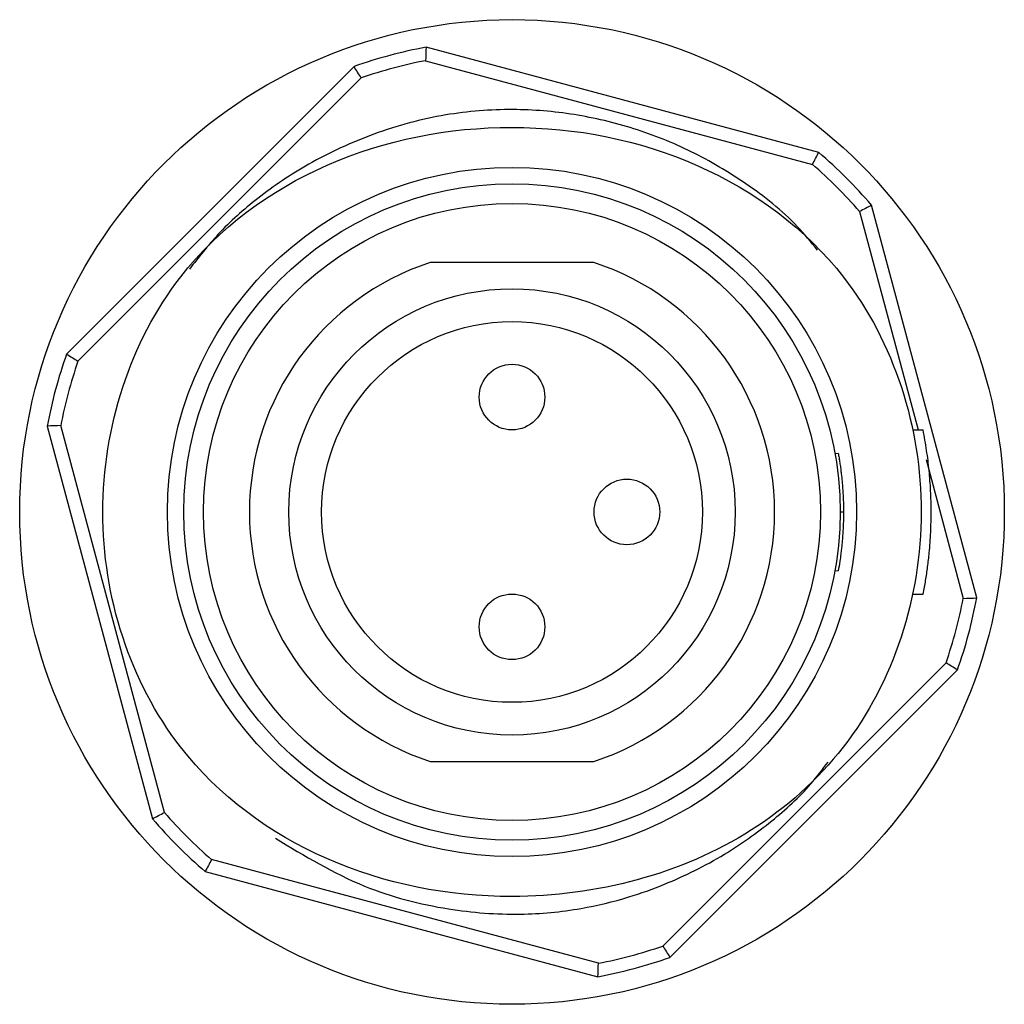
# Model space of a CAD drawing. Extents: x 5 to 555, y 9 to 238.
# Drawn here: x 71 to 86, y 147 to 162 of the extents above; entities that cross this region are included whole.
import ezdxf

# ---------------------------------------------------------------- set-up
doc = ezdxf.new("R2010")
doc.units = 0
doc.layers.get('0').update_dxf_attribs({"linetype": 'CONTINUOUS'})

msp = doc.modelspace()

# ---------------------------------------------------------------- linework, layer by layer
at = {"color": 7, "linetype": 'CONTINUOUS'}
for p, q in [((82.808, 159.879), (76.826, 161.482)), ((76.818, 161.277), (82.713, 159.697)), ((75.728, 161.187), (71.349, 156.808)), ((71.523, 156.699), (75.838, 161.014)), ((85.215, 153.093), (83.612, 159.075)), ((83.43, 158.979), (84.322, 155.652)), ((71.055, 155.71), (72.658, 149.728)), ((72.839, 149.824), (71.26, 155.718)), ((84.235, 155.652), (84.398, 155.652)), ((83.055, 155.292), (83.104, 155.3)), ((84.442, 155.203), (85.01, 153.085)), ((83.135, 154.402), (83.185, 154.402)), ((83.055, 153.512), (83.104, 153.503)), ((84.234, 153.152), (84.399, 153.152)), ((84.747, 152.104), (80.432, 147.789)), ((80.541, 147.616), (84.921, 151.995)), ((79.452, 147.526), (73.557, 149.106)), ((73.461, 148.925), (79.444, 147.322))]:
    msp.add_line(p, q, dxfattribs=at)
for centre, radius in [((78.135, 154.402), 7.5), ((78.135, 154.402), 5.25), ((78.135, 154.402), 5), ((78.135, 154.402), 4.7), ((78.135, 154.402), 3.4), ((78.135, 154.402), 2.9), ((78.135, 156.152), 0.5), ((79.885, 154.402), 0.5), ((78.135, 152.652), 0.5)]:
    msp.add_circle(centre, radius, dxfattribs=at)
for radius, start, end in [(7.2, 100.4744, 109.5256), (7, 100.8419, 109.1581), (7.2, 40.4744, 49.5256), (7, 40.8419, 49.1581), (4, 108.1949, 251.8051), (4, 288.1949, 71.8051), (7.2, 160.4744, 169.5256), (7, 160.8419, 169.1581), (7, 340.8419, 349.1581), (7.2, 340.4744, 349.5256), (7.2, 220.4744, 229.5256), (7, 220.8419, 229.1581), (7, 280.8419, 289.1581), (7.2, 280.4744, 289.5256)]:
    msp.add_arc((78.135, 154.402), radius, start, end, dxfattribs=at)
for points in [[(76.826, 161.482), (76.823, 161.413), (76.821, 161.344), (76.818, 161.277)], [(75.838, 161.014), (75.802, 161.071), (75.765, 161.129), (75.728, 161.187)], [(78.135, 160.258), (78.135, 160.261), (78.135, 160.26), (78.135, 160.256)], [(82.713, 159.697), (82.744, 159.757), (82.776, 159.818), (82.808, 159.879)], [(83.612, 159.075), (83.551, 159.043), (83.49, 159.011), (83.43, 158.979)], [(71.349, 156.808), (71.407, 156.771), (71.465, 156.735), (71.523, 156.699)], [(71.26, 155.718), (71.192, 155.716), (71.124, 155.713), (71.055, 155.71)], [(85.01, 153.085), (85.078, 153.087), (85.146, 153.09), (85.215, 153.093)], [(84.921, 151.995), (84.863, 152.032), (84.805, 152.068), (84.747, 152.104)], [(72.658, 149.728), (72.719, 149.76), (72.779, 149.792), (72.839, 149.824)], [(73.557, 149.106), (73.525, 149.046), (73.493, 148.985), (73.461, 148.925)], [(80.432, 147.789), (80.468, 147.732), (80.505, 147.674), (80.541, 147.616)], [(79.444, 147.322), (79.447, 147.39), (79.449, 147.459), (79.452, 147.526)]]:
    msp.add_open_spline(points, degree=3, dxfattribs=at)
for points, knots in [([(82.79, 158.39), (82.69, 158.513), (82.374, 158.901), (81.719, 159.411), (80.884, 159.909), (80.004, 160.26), (79.087, 160.478), (78.118, 160.559), (77.082, 160.476), (76.033, 160.191), (75.07, 159.748), (74.28, 159.218), (73.673, 158.679), (73.362, 158.282), (73.222, 158.103)], [0, 0, 0, 0, 0.043182, 0.136056, 0.224445, 0.310489, 0.395746, 0.480754, 0.573877, 0.677631, 0.777487, 0.86309, 0.93818, 1, 1, 1, 1]), ([(71.902, 154.402), (71.904, 155.692), (72.936, 158.939), (76.205, 160.275), (78.135, 160.258)], [-0.9590928, -0.9590928, -0.9590928, -0.9590928, -0.5755144, 0, 0, 0, 0]), ([(78.135, 160.258), (80.078, 160.274), (83.336, 158.923), (84.369, 155.695), (84.368, 153.106), (83.744, 151.167), (81.364, 149.048), (79.42, 148.547), (78.135, 148.545)], [-1.918778, -1.918778, -1.918778, -1.918778, -1.34327, -0.959598, -0.959598, -0.575759, -0.383839, 0, 0, 0, 0]), ([(79.384, 158.202), (78.946, 158.202), (78.541, 158.202), (77.729, 158.202), (77.324, 158.202), (76.886, 158.202)], [0, 0, 0, 0, 0.5, 0.5, 1, 1, 1, 1]), ([(84.399, 153.152), (84.412, 153.22), (84.438, 153.358), (84.468, 153.568), (84.496, 153.813), (84.516, 154.094), (84.523, 154.409), (84.515, 154.723), (84.492, 155.033), (84.454, 155.343), (84.417, 155.548), (84.398, 155.652)], [0, 0, 0, 0, 0.083521, 0.167455, 0.251894, 0.377736, 0.503594, 0.627998, 0.751434, 0.874341, 1, 1, 1, 1]), ([(83.104, 155.3), (83.109, 155.276), (83.117, 155.226), (83.127, 155.164), (83.136, 155.102), (83.143, 155.052), (83.151, 154.99), (83.156, 154.94), (83.162, 154.878), (83.167, 154.828), (83.172, 154.765), (83.175, 154.715), (83.179, 154.64), (83.184, 154.54), (83.185, 154.452), (83.185, 154.402)], [0, 0, 0, 0, 0.0308249, 0.0616498, 0.0770622, 0.1078871, 0.1232995, 0.1541244, 0.1695369, 0.2003618, 0.2157742, 0.2465991, 0.2620115, 0.3082489, 0.3698986, 0.3698986, 0.3698986, 0.3698986]), ([(78.135, 148.545), (76.193, 148.532), (72.938, 149.869), (71.9, 153.111), (71.902, 154.401), (71.902, 154.401), (71.902, 154.402)], [-1.9175287, -1.9175287, -1.9175287, -1.9175287, -1.3425259, -0.9591907, -0.9591907, -0.9590928, -0.9590928, -0.9590928, -0.9590928]), ([(83.185, 154.402), (83.185, 154.376), (83.184, 154.326), (83.183, 154.263), (83.181, 154.201), (83.179, 154.151), (83.175, 154.088), (83.172, 154.038), (83.167, 153.975), (83.162, 153.925), (83.156, 153.863), (83.151, 153.813), (83.141, 153.738), (83.128, 153.639), (83.113, 153.552), (83.104, 153.503)], [0, 0, 0, 0, 0.0308249, 0.0616498, 0.0770622, 0.1078871, 0.1232995, 0.1541244, 0.1695369, 0.2003618, 0.2157742, 0.2465991, 0.2620115, 0.3082489, 0.3698986, 0.3698986, 0.3698986, 0.3698986]), ([(76.886, 150.602), (77.324, 150.602), (77.729, 150.602), (78.541, 150.602), (78.946, 150.602), (79.384, 150.602)], [0, 0, 0, 0, 0.5, 0.5, 1, 1, 1, 1]), ([(74.531, 149.431), (74.973, 149.164), (75.795, 148.667), (77.089, 148.332), (78.205, 148.246), (79.13, 148.332), (79.865, 148.509), (80.599, 148.774), (81.345, 149.142), (82.085, 149.67), (82.613, 150.145), (82.864, 150.479), (82.949, 150.592)], [0, 0, 0, 0, 0.163938, 0.305351, 0.422799, 0.521691, 0.601115, 0.662719, 0.77214, 0.867017, 0.955049, 1, 1, 1, 1])]:
    msp.add_open_spline(points, degree=3, knots=knots, dxfattribs=at)

doc.saveas('drawing.dxf')
